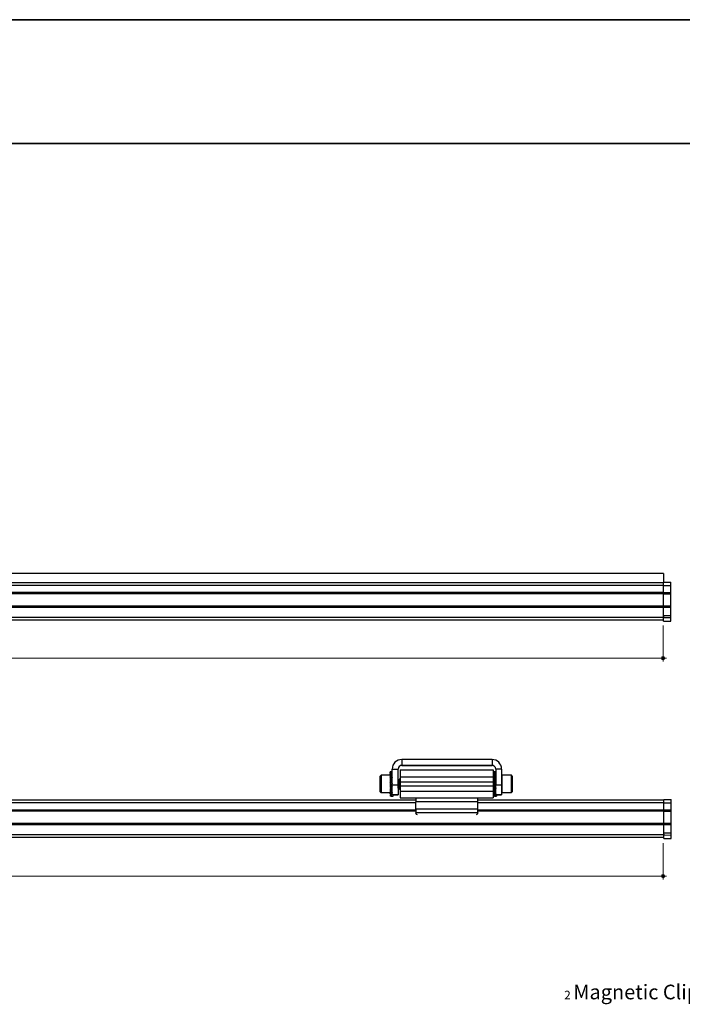
# Model space of a CAD drawing. Units: inches. Extents: x 38.9 to 73.8, y 1.1 to 34.8.
# Drawn here: x 64.8 to 70.2, y 26.5 to 34.4 of the extents above; entities that cross this region are included whole.
import ezdxf

# ---------------------------------------------------------------- set-up
doc = ezdxf.new("R2010")
doc.units = ezdxf.units.IN
doc.header["$MEASUREMENT"] = 0
for name, color, linetype, lineweight in [('description', 7, 'Continuous', 0), ('dimensions', 7, 'Continuous', 0), ('line art', 7, 'Continuous', 0), ('title and graphics', 7, 'Continuous', 0)]:
    doc.layers.add(name, color=color, linetype=linetype, lineweight=lineweight)

# ---------------------------------------------------------------- blocks, each defined once
blk = doc.blocks.new('Block_7')
at = {"layer": 'line art', "color": 7, "lineweight": 25}
for p, q in [((70.0416, 29.9721), (58.0416, 29.9721)), ((70.0416, 29.9721), (70.0416, 29.9041)), ((58.0416, 29.9016), (70.0416, 29.9016)), ((70.0416, 29.8766), (58.0416, 29.8766)), ((70.0416, 29.9041), (70.1016, 29.903)), ((70.0416, 29.8766), (70.0416, 29.9041)), ((70.0416, 29.8766), (70.1016, 29.8766)), ((70.0416, 29.8195), (70.0416, 29.8766)), ((70.1016, 29.8766), (70.1016, 29.903)), ((70.1016, 29.8202), (70.1016, 29.8766)), ((58.0416, 29.8216), (70.0416, 29.8216)), ((58.0416, 29.8112), (70.0416, 29.8112)), ((70.0416, 29.8195), (70.1016, 29.8202)), ((70.0416, 29.8091), (70.0416, 29.8195)), ((70.0416, 29.8091), (70.1016, 29.8098)), ((70.0416, 29.7131), (70.0416, 29.8091)), ((70.1016, 29.8098), (70.1016, 29.8202)), ((70.1016, 29.7124), (70.1016, 29.8098)), ((58.0416, 29.712), (70.0416, 29.712)), ((58.0416, 29.7016), (70.0416, 29.7016)), ((70.0416, 29.7131), (70.1016, 29.7124)), ((70.0416, 29.7027), (70.0416, 29.7131)), ((70.0416, 29.7027), (70.1016, 29.702)), ((70.0416, 29.6346), (70.0416, 29.7027)), ((70.1016, 29.702), (70.1016, 29.7124)), ((70.1016, 29.635), (70.1016, 29.702)), ((58.0416, 29.6216), (70.0416, 29.6216)), ((70.0416, 29.6346), (70.1016, 29.635)), ((70.0416, 29.6256), (70.0416, 29.6346)), ((70.0416, 29.6256), (70.0416, 29.6216)), ((70.0416, 29.6177), (70.0416, 29.6216)), ((70.0416, 29.6177), (70.1016, 29.6187)), ((70.0416, 29.5891), (70.0416, 29.6177)), ((70.1016, 29.6187), (70.1016, 29.635)), ((70.1016, 29.5901), (70.1016, 29.6187)), ((58.0416, 29.6003), (70.0416, 29.6003)), ((70.0416, 29.5891), (70.1016, 29.5901))]:
    blk.add_line(p, q, dxfattribs=at)
blk = doc.blocks.new('Block_11')
at = {"layer": 'line art', "color": 7, "lineweight": 25}
for p, q in [((67.9306, 28.4742), (67.9306, 28.427)), ((68.659, 28.4742), (67.9306, 28.4742)), ((67.9306, 28.4266), (67.9306, 28.427)), ((68.659, 28.427), (67.9306, 28.427)), ((67.9306, 28.4266), (68.659, 28.4266)), ((68.3735, 28.427), (68.216, 28.427)), ((68.216, 28.4269), (68.216, 28.427)), ((68.216, 28.4269), (68.3735, 28.4269)), ((68.3735, 28.4269), (68.3735, 28.427)), ((68.659, 28.4742), (68.659, 28.427)), ((68.659, 28.427), (68.659, 28.4266)), ((67.7648, 28.3471), (67.7578, 28.3401)), ((67.7578, 28.219), (67.7578, 28.3401)), ((67.8403, 28.3471), (67.7648, 28.3471)), ((67.7648, 28.3471), (67.7648, 28.2125)), ((67.8386, 28.3669), (67.8368, 28.374)), ((67.8412, 28.3537), (67.8368, 28.3663)), ((67.8397, 28.3578), (67.8368, 28.3557)), ((67.8391, 28.3471), (67.8368, 28.3557)), ((67.8387, 28.3325), (67.8368, 28.3347)), ((67.8438, 28.3436), (67.8403, 28.3471)), ((67.8403, 28.3376), (67.8403, 28.3471)), ((67.8438, 28.3396), (67.8438, 28.3392)), ((67.8538, 28.3746), (67.8455, 28.3746)), ((67.846, 28.3371), (67.8537, 28.3559)), ((67.8504, 28.3653), (67.8537, 28.374)), ((67.8538, 28.374), (67.8537, 28.374)), ((67.8538, 28.3559), (67.8537, 28.3559)), ((67.8538, 28.3975), (67.9011, 28.3975)), ((67.8538, 28.2695), (67.8538, 28.3975)), ((67.9011, 28.2695), (67.9011, 28.3975)), ((67.9185, 28.3896), (68.6685, 28.3896)), ((67.9185, 28.3896), (67.9185, 28.3348)), ((67.9185, 28.3348), (68.6685, 28.3348)), ((67.9185, 28.3348), (67.9185, 28.2933)), ((68.6685, 28.3896), (68.6685, 28.3348)), ((68.6685, 28.3348), (68.6685, 28.2933)), ((68.6714, 28.3743), (68.6737, 28.3658)), ((68.6714, 28.365), (68.6757, 28.3531)), ((68.6736, 28.3589), (68.6714, 28.3575)), ((68.6714, 28.3575), (68.677, 28.3359)), ((68.6885, 28.3746), (68.6776, 28.3746)), ((68.6785, 28.3386), (68.6785, 28.3368)), ((68.6804, 28.335), (68.6884, 28.3541)), ((68.6848, 28.3641), (68.6884, 28.3737)), ((68.6885, 28.3737), (68.6884, 28.3737)), ((68.6885, 28.3541), (68.6884, 28.3541)), ((68.7357, 28.3975), (68.6885, 28.3975)), ((68.6885, 28.3975), (68.6885, 28.2695)), ((68.7357, 28.3975), (68.7357, 28.2695)), ((68.7392, 28.3471), (68.7357, 28.3436)), ((68.8147, 28.3471), (68.7392, 28.3471)), ((68.7392, 28.3471), (68.7392, 28.2071)), ((68.8217, 28.3401), (68.8147, 28.3471)), ((68.8147, 28.2071), (68.8147, 28.3471)), ((68.8217, 28.3401), (68.8217, 28.2141)), ((67.8438, 28.2942), (67.8368, 28.2876)), ((67.8438, 28.2571), (67.8368, 28.2377)), ((67.8403, 28.2909), (67.8403, 28.3307)), ((67.8403, 28.2475), (67.8403, 28.2834)), ((67.8438, 28.3013), (67.8537, 28.3166)), ((67.8438, 28.3153), (67.8438, 28.3013)), ((67.8438, 28.3013), (67.8538, 28.3013)), ((67.8438, 28.3013), (67.8438, 28.3005)), ((67.8438, 28.3005), (67.8538, 28.3005)), ((67.8438, 28.3005), (67.8438, 28.2942)), ((67.8538, 28.2942), (67.8438, 28.2942)), ((67.8438, 28.279), (67.8438, 28.2642)), ((67.8438, 28.2642), (67.8537, 28.2668)), ((67.8438, 28.2642), (67.8538, 28.2642)), ((67.8438, 28.2642), (67.8538, 28.2642)), ((67.8438, 28.2642), (67.8438, 28.2642)), ((67.8438, 28.2642), (67.8438, 28.2578)), ((67.8538, 28.2578), (67.8438, 28.2578)), ((67.8438, 28.2571), (67.8438, 28.2578)), ((67.8538, 28.2571), (67.8438, 28.2571)), ((67.8538, 28.2942), (67.844, 28.2933)), ((67.8538, 28.2571), (67.844, 28.2431)), ((67.8513, 28.3319), (67.8538, 28.3319)), ((67.8538, 28.3167), (67.8537, 28.3166)), ((67.8538, 28.2695), (67.9011, 28.2695)), ((67.8538, 28.1907), (67.8538, 28.2695)), ((67.9011, 28.2695), (67.9011, 28.1907)), ((67.9095, 28.3085), (67.9074, 28.3085)), ((67.9185, 28.3201), (67.9163, 28.3201)), ((67.9185, 28.2933), (68.6685, 28.2933)), ((67.9185, 28.2933), (67.9185, 28.2608)), ((67.9185, 28.2608), (68.6685, 28.2608)), ((67.9185, 28.2608), (67.9185, 28.2193)), ((68.6693, 28.3201), (68.6685, 28.3201)), ((68.6685, 28.2933), (68.6685, 28.2608)), ((68.6685, 28.2608), (68.6685, 28.2193)), ((68.6714, 28.3191), (68.6736, 28.3129)), ((68.6714, 28.2846), (68.6785, 28.2921)), ((68.6714, 28.235), (68.6785, 28.255)), ((68.6758, 28.3277), (68.6785, 28.3134)), ((68.678, 28.3085), (68.676, 28.3085)), ((68.6785, 28.3092), (68.6778, 28.3081)), ((68.6785, 28.2992), (68.6884, 28.3139)), ((68.6785, 28.3134), (68.6785, 28.2992)), ((68.6785, 28.2992), (68.6885, 28.2992)), ((68.6785, 28.2992), (68.6785, 28.2984)), ((68.6785, 28.2984), (68.6885, 28.2984)), ((68.6785, 28.2921), (68.6785, 28.2984)), ((68.6885, 28.2921), (68.6785, 28.2921)), ((68.6785, 28.2761), (68.6785, 28.2621)), ((68.6785, 28.2621), (68.6884, 28.2638)), ((68.6785, 28.2621), (68.6885, 28.2621)), ((68.6785, 28.2621), (68.6885, 28.2621)), ((68.6785, 28.2558), (68.6785, 28.2621)), ((68.6885, 28.2558), (68.6785, 28.2558)), ((68.6785, 28.255), (68.6785, 28.2558)), ((68.6885, 28.255), (68.6785, 28.255)), ((68.6885, 28.2921), (68.6786, 28.2904)), ((68.6885, 28.255), (68.6786, 28.2403)), ((68.6849, 28.3304), (68.6885, 28.3304)), ((68.6863, 28.329), (68.6885, 28.329)), ((68.6885, 28.314), (68.6884, 28.3139)), ((68.6885, 28.2695), (68.7357, 28.2695)), ((68.6885, 28.1907), (68.6885, 28.2695)), ((68.7357, 28.2695), (68.7357, 28.1907)), ((67.7578, 28.2141), (67.7578, 28.219)), ((67.7578, 28.2141), (67.7648, 28.2071)), ((67.7648, 28.2125), (67.7648, 28.2071)), ((67.7648, 28.2071), (67.8391, 28.2071)), ((67.8438, 28.2252), (67.8368, 28.1984)), ((67.8397, 28.1963), (67.8368, 28.1879)), ((67.8408, 28.1956), (67.8368, 28.1801)), ((67.8368, 28.1879), (67.8386, 28.1873)), ((67.8403, 28.2125), (67.8403, 28.2329)), ((67.8403, 28.2119), (67.8403, 28.2125)), ((67.8438, 28.2314), (67.8438, 28.2266)), ((67.8471, 28.2266), (67.8438, 28.2266)), ((67.8438, 28.2252), (67.8438, 28.2266)), ((67.8485, 28.2252), (67.8438, 28.2252)), ((67.8522, 28.2213), (67.844, 28.202)), ((67.8478, 28.1913), (67.844, 28.1809)), ((67.8455, 28.1796), (67.8572, 28.1796)), ((67.9011, 28.1907), (67.8538, 28.1907)), ((67.8538, 28.1905), (67.8538, 28.1907)), ((67.8609, 28.1797), (67.8583, 28.1895)), ((67.8609, 28.1905), (67.8609, 28.1905)), ((67.8609, 28.1904), (67.9011, 28.1904)), ((67.9011, 28.1904), (67.9011, 28.1907)), ((67.9074, 28.2341), (67.9097, 28.2341)), ((67.9166, 28.2457), (67.9185, 28.2457)), ((67.9184, 28.2457), (67.9185, 28.2455)), ((67.9185, 28.2193), (68.6685, 28.2193)), ((67.9185, 28.2193), (67.9185, 28.1646)), ((68.6685, 28.2457), (68.6693, 28.2457)), ((68.6685, 28.2193), (68.6685, 28.1646)), ((68.6714, 28.2219), (68.6778, 28.2282)), ((68.6758, 28.2264), (68.6714, 28.2219)), ((68.6714, 28.1967), (68.6785, 28.2237)), ((68.6714, 28.1891), (68.6736, 28.1952)), ((68.6714, 28.1799), (68.6752, 28.1942)), ((68.6714, 28.1891), (68.6737, 28.1883)), ((68.6764, 28.2295), (68.6758, 28.2264)), ((68.6776, 28.1796), (68.6894, 28.1796)), ((68.6807, 28.2251), (68.6785, 28.2251)), ((68.6785, 28.2237), (68.6785, 28.2251)), ((68.6821, 28.2237), (68.6785, 28.2237)), ((68.6866, 28.2192), (68.6786, 28.2001)), ((68.6822, 28.1901), (68.6786, 28.1805)), ((68.6885, 28.2431), (68.6894, 28.2415)), ((68.7357, 28.1907), (68.6885, 28.1907)), ((68.6885, 28.1907), (68.6885, 28.1905)), ((68.6931, 28.1905), (68.6955, 28.1891)), ((68.6933, 28.1884), (68.6955, 28.1799)), ((68.6951, 28.1905), (68.6955, 28.1891)), ((68.6951, 28.1904), (68.7357, 28.1904)), ((68.7357, 28.2106), (68.7392, 28.2071)), ((68.7357, 28.1907), (68.7357, 28.1904)), ((68.7392, 28.2071), (68.8147, 28.2071)), ((68.8147, 28.2071), (68.8217, 28.2141)), ((60.0435, 28.1496), (68.0435, 28.1496)), ((68.0435, 28.1246), (60.0435, 28.1246)), ((67.9185, 28.1646), (68.6685, 28.1646)), ((68.0435, 28.1646), (68.0435, 28.1321)), ((68.5435, 28.1321), (68.0435, 28.1321)), ((68.0435, 28.0735), (68.0435, 28.1321)), ((68.5435, 28.1321), (68.5435, 28.1646)), ((68.5435, 28.1496), (70.0435, 28.1496)), ((68.5435, 28.0735), (68.5435, 28.1321)), ((70.0435, 28.1246), (68.5435, 28.1246)), ((70.0435, 28.1521), (70.1035, 28.151)), ((70.0435, 28.1246), (70.0435, 28.1521)), ((70.0435, 28.1246), (70.1035, 28.1246)), ((70.0435, 28.0674), (70.0435, 28.1246)), ((70.1035, 28.1246), (70.1035, 28.151)), ((70.1035, 28.0681), (70.1035, 28.1246)), ((60.0435, 28.0696), (68.0435, 28.0696)), ((60.0435, 28.0592), (68.0435, 28.0592)), ((68.0435, 28.0735), (68.0435, 28.0436)), ((68.5435, 28.0735), (68.0435, 28.0735)), ((68.5435, 28.0436), (68.0435, 28.0436)), ((68.0435, 28.0403), (68.0435, 28.0436)), ((68.5435, 28.0436), (68.5435, 28.0735)), ((68.5435, 28.0696), (70.0435, 28.0696)), ((68.5435, 28.0592), (70.0435, 28.0592)), ((68.5435, 28.0436), (68.5435, 28.0403)), ((70.0435, 28.0674), (70.1035, 28.0681)), ((70.0435, 28.0571), (70.0435, 28.0674)), ((70.0435, 28.0571), (70.1035, 28.0578)), ((70.0435, 27.9611), (70.0435, 28.0571)), ((70.1035, 28.0578), (70.1035, 28.0681)), ((70.1035, 27.9604), (70.1035, 28.0578)), ((58.0435, 27.9599), (70.0435, 27.9599)), ((58.0435, 27.9496), (70.0435, 27.9496)), ((70.0435, 27.9611), (70.1035, 27.9604)), ((70.0435, 27.9507), (70.0435, 27.9611)), ((70.0435, 27.9507), (70.1035, 27.95)), ((70.0435, 27.8826), (70.0435, 27.9507)), ((70.1035, 27.95), (70.1035, 27.9604)), ((70.1035, 27.883), (70.1035, 27.95)), ((58.0435, 27.8696), (70.0435, 27.8696)), ((70.0435, 27.8826), (70.1035, 27.883)), ((70.0435, 27.8735), (70.0435, 27.8826)), ((70.0435, 27.8735), (70.0435, 27.8696)), ((70.0435, 27.8656), (70.0435, 27.8696)), ((70.0435, 27.8656), (70.1035, 27.8667)), ((70.0435, 27.8371), (70.0435, 27.8656)), ((70.1035, 27.8667), (70.1035, 27.883)), ((70.1035, 27.8381), (70.1035, 27.8667)), ((58.0435, 27.8483), (70.0435, 27.8483)), ((70.0435, 27.8371), (70.1035, 27.8381))]:
    blk.add_line(p, q, dxfattribs=at)
for points in [[(68.216, 28.427), (68.1891, 28.427), (68.1654, 28.427), (68.1479, 28.427), (68.1385, 28.4269), (68.1385, 28.4269), (68.1479, 28.4269), (68.1654, 28.4269), (68.1891, 28.4269), (68.216, 28.4269)], [(68.3735, 28.4269), (68.4005, 28.4269), (68.4241, 28.4269), (68.4417, 28.4269), (68.4511, 28.4269), (68.4511, 28.4269), (68.4417, 28.427), (68.4241, 28.427), (68.4005, 28.427), (68.3735, 28.427)], [(68.5325, 28.0312), (68.5347, 28.032), (68.5384, 28.0338), (68.5412, 28.0358), (68.5429, 28.038), (68.5435, 28.0403)]]:
    blk.add_lwpolyline(points, dxfattribs=at)
for points in [[(67.9306, 28.4742), (67.8882, 28.4742), (67.8538, 28.4399), (67.8538, 28.3975)], [(67.9306, 28.427), (67.9143, 28.427), (67.9011, 28.4138), (67.9011, 28.3975)], [(67.9306, 28.4266), (67.9143, 28.4266), (67.9011, 28.4134), (67.9011, 28.3971)], [(68.7357, 28.3975), (68.7357, 28.4399), (68.7014, 28.4742), (68.659, 28.4742)], [(68.6885, 28.3975), (68.6885, 28.4138), (68.6753, 28.427), (68.659, 28.427)], [(68.6885, 28.3971), (68.6885, 28.4134), (68.6753, 28.4266), (68.659, 28.4266)], [(68.0435, 28.0403), (68.0451, 28.0354), (68.0494, 28.0319), (68.0545, 28.0312)]]:
    blk.add_open_spline(points, degree=3, dxfattribs=at)
for points, knots in [([(67.8537, 28.374), (67.8525, 28.3742), (67.8512, 28.3743), (67.85, 28.3744), (67.8487, 28.3745), (67.8474, 28.3746), (67.8461, 28.3746), (67.8445, 28.3746), (67.8429, 28.3745), (67.8414, 28.3744), (67.8398, 28.3743), (67.8383, 28.3742), (67.8368, 28.374)], [0, 0, 0, 0, 1, 1, 1, 2, 2, 2, 3, 3, 3, 4, 4, 4, 4]), ([(67.8368, 28.3663), (67.8379, 28.3666), (67.839, 28.367), (67.84, 28.3673), (67.8407, 28.3675), (67.8413, 28.3677), (67.842, 28.3679), (67.8426, 28.3681), (67.8433, 28.3683), (67.844, 28.3685)], [0, 0, 0, 0, 1, 1, 1, 2, 2, 2, 3, 3, 3, 3]), ([(67.8537, 28.3559), (67.8525, 28.3568), (67.8512, 28.3578), (67.85, 28.3587), (67.8487, 28.3595), (67.8474, 28.3604), (67.8461, 28.3612), (67.8445, 28.3621), (67.8429, 28.363), (67.8414, 28.3638), (67.8398, 28.3647), (67.8383, 28.3655), (67.8368, 28.3663)], [0, 0, 0, 0, 1, 1, 1, 2, 2, 2, 3, 3, 3, 4, 4, 4, 4]), ([(67.8368, 28.3347), (67.8379, 28.3354), (67.839, 28.3361), (67.84, 28.3368), (67.8407, 28.3372), (67.8413, 28.3376), (67.842, 28.338), (67.8426, 28.3384), (67.8433, 28.3388), (67.844, 28.3392)], [0, 0, 0, 0, 1, 1, 1, 2, 2, 2, 3, 3, 3, 3]), ([(67.8537, 28.3166), (67.8525, 28.3181), (67.8512, 28.3196), (67.85, 28.321), (67.8487, 28.3225), (67.8474, 28.3239), (67.8461, 28.3252), (67.8445, 28.3268), (67.8429, 28.3284), (67.8414, 28.33), (67.8398, 28.3316), (67.8383, 28.3331), (67.8368, 28.3347)], [0, 0, 0, 0, 1, 1, 1, 2, 2, 2, 3, 3, 3, 4, 4, 4, 4]), ([(67.8387, 28.3325), (67.8403, 28.33), (67.8418, 28.3274), (67.8427, 28.3245), (67.8435, 28.3217), (67.8437, 28.3185), (67.8438, 28.3153)], [0, 0, 0, 0, 1, 1, 1, 2, 2, 2, 2]), ([(67.8412, 28.3537), (67.842, 28.3515), (67.8428, 28.3492), (67.8432, 28.3469), (67.8437, 28.3445), (67.8438, 28.342), (67.8438, 28.3396)], [0, 0, 0, 0, 1, 1, 1, 2, 2, 2, 2]), ([(67.844, 28.3685), (67.8452, 28.3679), (67.8464, 28.3673), (67.8477, 28.3666), (67.849, 28.366), (67.8503, 28.3654), (67.8516, 28.3647), (67.8523, 28.3643), (67.8531, 28.3638), (67.8538, 28.3634)], [0, 0, 0, 0, 1, 1, 1, 2, 2, 2, 3, 3, 3, 3]), ([(67.844, 28.3392), (67.8452, 28.338), (67.8464, 28.3367), (67.8477, 28.3354), (67.849, 28.3341), (67.8503, 28.3328), (67.8516, 28.3315), (67.8523, 28.3309), (67.8529, 28.3302), (67.8536, 28.3295)], [0, 0, 0, 0, 1, 1, 1, 2, 2, 2, 3, 3, 3, 3]), ([(68.6884, 28.3737), (68.6871, 28.3739), (68.6859, 28.3741), (68.6846, 28.3742), (68.6833, 28.3743), (68.682, 28.3744), (68.6807, 28.3745), (68.6792, 28.3746), (68.6776, 28.3746), (68.676, 28.3745), (68.6745, 28.3745), (68.673, 28.3744), (68.6714, 28.3743)], [0, 0, 0, 0, 1, 1, 1, 2, 2, 2, 3, 3, 3, 4, 4, 4, 4]), ([(68.6714, 28.365), (68.6725, 28.3654), (68.6736, 28.3658), (68.6747, 28.3662), (68.6753, 28.3664), (68.676, 28.3666), (68.6766, 28.3668), (68.6773, 28.367), (68.6779, 28.3672), (68.6786, 28.3674)], [0, 0, 0, 0, 1, 1, 1, 2, 2, 2, 3, 3, 3, 3]), ([(68.6884, 28.3541), (68.6871, 28.3551), (68.6859, 28.3561), (68.6846, 28.357), (68.6833, 28.3579), (68.682, 28.3588), (68.6807, 28.3596), (68.6792, 28.3606), (68.6776, 28.3615), (68.676, 28.3624), (68.6745, 28.3633), (68.673, 28.3642), (68.6714, 28.365)], [0, 0, 0, 0, 1, 1, 1, 2, 2, 2, 3, 3, 3, 4, 4, 4, 4]), ([(68.6714, 28.3322), (68.6725, 28.333), (68.6736, 28.3337), (68.6747, 28.3344), (68.6753, 28.3348), (68.676, 28.3353), (68.6766, 28.3357), (68.6773, 28.3361), (68.6779, 28.3365), (68.6786, 28.3369)], [0, 0, 0, 0, 1, 1, 1, 2, 2, 2, 3, 3, 3, 3]), ([(68.6884, 28.3139), (68.6871, 28.3154), (68.6859, 28.3169), (68.6846, 28.3184), (68.6833, 28.3198), (68.682, 28.3212), (68.6807, 28.3226), (68.6792, 28.3243), (68.6776, 28.3259), (68.676, 28.3275), (68.6745, 28.3291), (68.673, 28.3306), (68.6714, 28.3322)], [0, 0, 0, 0, 1, 1, 1, 2, 2, 2, 3, 3, 3, 4, 4, 4, 4]), ([(68.6757, 28.3531), (68.6766, 28.3507), (68.6774, 28.3484), (68.6779, 28.3461), (68.6783, 28.3436), (68.6784, 28.3411), (68.6785, 28.3386)], [0, 0, 0, 0, 1, 1, 1, 2, 2, 2, 2]), ([(68.6786, 28.3674), (68.6798, 28.3667), (68.6811, 28.3661), (68.6824, 28.3654), (68.6836, 28.3648), (68.6849, 28.3641), (68.6862, 28.3633), (68.687, 28.3629), (68.6877, 28.3624), (68.6885, 28.362)], [0, 0, 0, 0, 1, 1, 1, 2, 2, 2, 3, 3, 3, 3]), ([(68.6786, 28.3369), (68.6798, 28.3356), (68.6811, 28.3343), (68.6824, 28.333), (68.6836, 28.3317), (68.6849, 28.3304), (68.6862, 28.329), (68.687, 28.3283), (68.6877, 28.3275), (68.6885, 28.3267)], [0, 0, 0, 0, 1, 1, 1, 2, 2, 2, 3, 3, 3, 3]), ([(67.8368, 28.2876), (67.8379, 28.2885), (67.839, 28.2894), (67.84, 28.2903), (67.8407, 28.2908), (67.8413, 28.2913), (67.842, 28.2918), (67.8426, 28.2923), (67.8433, 28.2928), (67.844, 28.2933)], [0, 0, 0, 0, 1, 1, 1, 2, 2, 2, 3, 3, 3, 3]), ([(67.8537, 28.2668), (67.8525, 28.2684), (67.8512, 28.27), (67.85, 28.2716), (67.8487, 28.2732), (67.8474, 28.2748), (67.8461, 28.2764), (67.8445, 28.2782), (67.8429, 28.2801), (67.8414, 28.282), (67.8398, 28.2838), (67.8383, 28.2857), (67.8368, 28.2876)], [0, 0, 0, 0, 1, 1, 1, 2, 2, 2, 3, 3, 3, 4, 4, 4, 4]), ([(67.844, 28.2933), (67.8452, 28.2917), (67.8464, 28.2901), (67.8477, 28.2885), (67.849, 28.2869), (67.8503, 28.2854), (67.8516, 28.2838), (67.8523, 28.2829), (67.8531, 28.282), (67.8538, 28.2811)], [0, 0, 0, 0, 1, 1, 1, 2, 2, 2, 3, 3, 3, 3]), ([(67.9007, 28.2457), (67.9007, 28.2457), (67.9007, 28.2457), (67.9007, 28.2457), (67.9011, 28.2449), (67.9015, 28.2463), (67.9019, 28.2481), (67.9023, 28.2499), (67.9027, 28.2521), (67.903, 28.255), (67.9034, 28.2579), (67.9037, 28.2613), (67.9041, 28.265), (67.9042, 28.2666), (67.9044, 28.2683), (67.9045, 28.2699), (67.9049, 28.2732), (67.9052, 28.2765), (67.9055, 28.2799), (67.9058, 28.2831), (67.9061, 28.2863), (67.9063, 28.2892), (67.9067, 28.2929), (67.907, 28.2963), (67.9074, 28.2993), (67.9078, 28.3023), (67.9082, 28.3049), (67.9086, 28.3062), (67.9088, 28.3068), (67.909, 28.3071), (67.9092, 28.3074)], [0, 0, 0, 0, 1, 1, 1, 2, 2, 2, 3, 3, 3, 4, 4, 4, 5, 5, 5, 6, 6, 6, 7, 7, 7, 8, 8, 8, 9, 9, 9, 10, 10, 10, 10]), ([(67.9011, 28.2578), (67.9013, 28.2601), (67.9016, 28.2625), (67.9018, 28.265), (67.9022, 28.2688), (67.9026, 28.2731), (67.903, 28.2773), (67.9034, 28.2814), (67.9038, 28.2855), (67.9041, 28.2892), (67.9043, 28.2908), (67.9044, 28.2923), (67.9045, 28.2937), (67.9048, 28.2965), (67.9051, 28.299), (67.9055, 28.3011), (67.9058, 28.3033), (67.9061, 28.305), (67.9064, 28.3062), (67.9067, 28.3076), (67.9071, 28.308), (67.9074, 28.3085)], [0, 0, 0, 0, 1, 1, 1, 2, 2, 2, 3, 3, 3, 4, 4, 4, 5, 5, 5, 6, 6, 6, 7, 7, 7, 7]), ([(67.9075, 28.3085), (67.9066, 28.31), (67.9057, 28.3116), (67.9048, 28.3131), (67.9037, 28.315), (67.9025, 28.3169), (67.9014, 28.3188)], [0, 0, 0, 0, 1, 1, 1, 2, 2, 2, 2]), ([(67.9071, 28.235), (67.9072, 28.2346), (67.9073, 28.2342), (67.9074, 28.2341), (67.9078, 28.2334), (67.9082, 28.235), (67.9086, 28.2374), (67.909, 28.2398), (67.9094, 28.2429), (67.9097, 28.2469), (67.9101, 28.2508), (67.9104, 28.2555), (67.9108, 28.2606), (67.9108, 28.2608), (67.9108, 28.261), (67.9108, 28.2612), (67.9112, 28.2664), (67.9116, 28.272), (67.912, 28.2777), (67.9123, 28.2832), (67.9127, 28.2887), (67.913, 28.2937), (67.9134, 28.2988), (67.9137, 28.3035), (67.9141, 28.3075), (67.9145, 28.3116), (67.9149, 28.315), (67.9153, 28.3169), (67.9157, 28.3188), (67.916, 28.3194), (67.9163, 28.3201)], [0, 0, 0, 0, 1, 1, 1, 2, 2, 2, 3, 3, 3, 4, 4, 4, 5, 5, 5, 6, 6, 6, 7, 7, 7, 8, 8, 8, 9, 9, 9, 10, 10, 10, 10]), ([(67.916, 28.3196), (67.9148, 28.3177), (67.9137, 28.3157), (67.9126, 28.3138), (67.9114, 28.3118), (67.9103, 28.3099), (67.9092, 28.3079)], [0, 0, 0, 0, 1, 1, 1, 2, 2, 2, 2]), ([(67.9097, 28.2341), (67.9097, 28.2341), (67.9097, 28.2341), (67.9097, 28.2341), (67.91, 28.233), (67.9104, 28.2349), (67.9108, 28.2374), (67.9112, 28.2399), (67.9116, 28.2429), (67.912, 28.2469), (67.9123, 28.2508), (67.9126, 28.2555), (67.913, 28.2606), (67.9134, 28.2659), (67.9138, 28.2716), (67.9142, 28.2774), (67.9146, 28.283), (67.9149, 28.2886), (67.9153, 28.2937), (67.9156, 28.2988), (67.916, 28.3035), (67.9164, 28.3075), (67.9167, 28.3116), (67.9172, 28.315), (67.9175, 28.3169), (67.9179, 28.3188), (67.9182, 28.3194), (67.9186, 28.3201)], [0, 0, 0, 0, 1, 1, 1, 2, 2, 2, 3, 3, 3, 4, 4, 4, 5, 5, 5, 6, 6, 6, 7, 7, 7, 8, 8, 8, 9, 9, 9, 9]), ([(67.9167, 28.2465), (67.917, 28.2468), (67.9172, 28.2471), (67.9175, 28.2481), (67.9178, 28.2494), (67.9182, 28.2517), (67.9185, 28.2541)], [0, 0, 0, 0, 1, 1, 1, 2, 2, 2, 2]), ([(68.6693, 28.3193), (68.6691, 28.3195), (68.669, 28.3198), (68.6688, 28.3193), (68.6688, 28.3193), (68.6688, 28.3193), (68.6688, 28.3192), (68.6687, 28.3189), (68.6686, 28.3183), (68.6685, 28.3177)], [0, 0, 0, 0, 1, 1, 1, 2, 2, 2, 3, 3, 3, 3]), ([(68.676, 28.3079), (68.6758, 28.308), (68.6757, 28.3082), (68.6755, 28.3079), (68.6753, 28.3077), (68.6752, 28.3072), (68.675, 28.3066), (68.6747, 28.3054), (68.6744, 28.3038), (68.6741, 28.3017), (68.6738, 28.2997), (68.6735, 28.2973), (68.6732, 28.2947), (68.6729, 28.2913), (68.6725, 28.2875), (68.6721, 28.2835), (68.6717, 28.2794), (68.6713, 28.2751), (68.671, 28.271), (68.6706, 28.2671), (68.6703, 28.2634), (68.6699, 28.2599), (68.6695, 28.2563), (68.6691, 28.2529), (68.6688, 28.2511), (68.6687, 28.2506), (68.6686, 28.2503), (68.6685, 28.2499)], [0, 0, 0, 0, 1, 1, 1, 2, 2, 2, 3, 3, 3, 4, 4, 4, 5, 5, 5, 6, 6, 6, 7, 7, 7, 8, 8, 8, 9, 9, 9, 9]), ([(68.6742, 28.2813), (68.6741, 28.2811), (68.6741, 28.281), (68.6741, 28.2808), (68.6738, 28.2777), (68.6735, 28.2743), (68.6732, 28.271), (68.6728, 28.267), (68.6725, 28.2632), (68.6721, 28.2599), (68.6718, 28.2564), (68.6714, 28.2535), (68.671, 28.2511), (68.6706, 28.2486), (68.6702, 28.2468), (68.6698, 28.2463), (68.6697, 28.246), (68.6695, 28.2461), (68.6693, 28.2462)], [0, 0, 0, 0, 1, 1, 1, 2, 2, 2, 3, 3, 3, 4, 4, 4, 5, 5, 5, 6, 6, 6, 6]), ([(68.6764, 28.3081), (68.6753, 28.31), (68.6741, 28.312), (68.673, 28.314), (68.6719, 28.3159), (68.6707, 28.3179), (68.6696, 28.3198)], [0, 0, 0, 0, 1, 1, 1, 2, 2, 2, 2]), ([(68.6764, 28.3245), (68.6763, 28.3244), (68.6762, 28.3243), (68.676, 28.3241), (68.6745, 28.3225), (68.673, 28.3208), (68.6714, 28.3191)], [0, 0, 0, 0, 1, 1, 1, 2, 2, 2, 2]), ([(68.6714, 28.2846), (68.6725, 28.2855), (68.6736, 28.2864), (68.6747, 28.2873), (68.6753, 28.2878), (68.676, 28.2883), (68.6766, 28.2889), (68.6773, 28.2894), (68.6779, 28.2899), (68.6786, 28.2904)], [0, 0, 0, 0, 1, 1, 1, 2, 2, 2, 3, 3, 3, 3]), ([(68.6884, 28.2638), (68.6871, 28.2654), (68.6859, 28.2671), (68.6846, 28.2687), (68.6833, 28.2703), (68.682, 28.2718), (68.6807, 28.2734), (68.6792, 28.2753), (68.6776, 28.2771), (68.676, 28.279), (68.6745, 28.2809), (68.673, 28.2827), (68.6714, 28.2846)], [0, 0, 0, 0, 1, 1, 1, 2, 2, 2, 3, 3, 3, 4, 4, 4, 4]), ([(68.6778, 28.3079), (68.6778, 28.3079), (68.6778, 28.3079), (68.6777, 28.3079), (68.6774, 28.3078), (68.6769, 28.3057), (68.6766, 28.3032), (68.6762, 28.3008), (68.6758, 28.298), (68.6755, 28.2947), (68.6753, 28.2933), (68.6752, 28.2918), (68.675, 28.2902), (68.675, 28.2896), (68.6749, 28.2889), (68.6748, 28.2882)], [0, 0, 0, 0, 1, 1, 1, 2, 2, 2, 3, 3, 3, 4, 4, 4, 5, 5, 5, 5]), ([(68.6786, 28.2904), (68.6798, 28.2888), (68.6811, 28.2872), (68.6824, 28.2856), (68.6836, 28.284), (68.6849, 28.2824), (68.6862, 28.2808), (68.687, 28.2799), (68.6877, 28.279), (68.6885, 28.2781)], [0, 0, 0, 0, 1, 1, 1, 2, 2, 2, 3, 3, 3, 3]), ([(67.8368, 28.2377), (67.8379, 28.2385), (67.839, 28.2394), (67.84, 28.2402), (67.8407, 28.2407), (67.8413, 28.2412), (67.842, 28.2416), (67.8426, 28.2421), (67.8433, 28.2426), (67.844, 28.2431)], [0, 0, 0, 0, 1, 1, 1, 2, 2, 2, 3, 3, 3, 3]), ([(67.8537, 28.2197), (67.8525, 28.221), (67.8512, 28.2223), (67.85, 28.2237), (67.8487, 28.225), (67.8474, 28.2264), (67.8461, 28.2277), (67.8445, 28.2293), (67.8429, 28.2309), (67.8414, 28.2326), (67.8398, 28.2343), (67.8383, 28.236), (67.8368, 28.2377)], [0, 0, 0, 0, 1, 1, 1, 2, 2, 2, 3, 3, 3, 4, 4, 4, 4]), ([(67.8368, 28.1984), (67.8379, 28.1989), (67.839, 28.1995), (67.84, 28.2), (67.8407, 28.2003), (67.8413, 28.2006), (67.842, 28.201), (67.8426, 28.2013), (67.8433, 28.2016), (67.844, 28.202)], [0, 0, 0, 0, 1, 1, 1, 2, 2, 2, 3, 3, 3, 3]), ([(67.8537, 28.188), (67.8525, 28.1886), (67.8512, 28.1893), (67.85, 28.19), (67.8487, 28.1908), (67.8474, 28.1915), (67.8461, 28.1923), (67.8445, 28.1932), (67.8429, 28.1942), (67.8414, 28.1952), (67.8398, 28.1962), (67.8383, 28.1973), (67.8368, 28.1984)], [0, 0, 0, 0, 1, 1, 1, 2, 2, 2, 3, 3, 3, 4, 4, 4, 4]), ([(67.8368, 28.1801), (67.8379, 28.1802), (67.839, 28.1803), (67.84, 28.1805), (67.8407, 28.1805), (67.8413, 28.1806), (67.842, 28.1807), (67.8426, 28.1808), (67.8433, 28.1809), (67.844, 28.1809)], [0, 0, 0, 0, 1, 1, 1, 2, 2, 2, 3, 3, 3, 3]), ([(67.8455, 28.1796), (67.8441, 28.1796), (67.8427, 28.1796), (67.8414, 28.1797), (67.8398, 28.1798), (67.8383, 28.18), (67.8368, 28.1801)], [0, 0, 0, 0, 1, 1, 1, 2, 2, 2, 2]), ([(67.844, 28.2431), (67.8452, 28.2416), (67.8464, 28.24), (67.8477, 28.2386), (67.849, 28.2371), (67.8503, 28.2357), (67.8516, 28.2343), (67.8523, 28.2335), (67.8531, 28.2327), (67.8538, 28.2319)], [0, 0, 0, 0, 1, 1, 1, 2, 2, 2, 3, 3, 3, 3]), ([(67.844, 28.202), (67.8452, 28.2009), (67.8464, 28.1999), (67.8477, 28.1989), (67.849, 28.198), (67.8503, 28.1971), (67.8516, 28.1962), (67.8523, 28.1957), (67.8531, 28.1952), (67.8538, 28.1948)], [0, 0, 0, 0, 1, 1, 1, 2, 2, 2, 3, 3, 3, 3]), ([(67.844, 28.1809), (67.8452, 28.1807), (67.8464, 28.1804), (67.8477, 28.1802), (67.849, 28.18), (67.8503, 28.1799), (67.8516, 28.1798), (67.8532, 28.1797), (67.8547, 28.1796), (67.8563, 28.1796), (67.8578, 28.1796), (67.8594, 28.1796), (67.8609, 28.1797)], [0, 0, 0, 0, 1, 1, 1, 2, 2, 2, 3, 3, 3, 4, 4, 4, 4]), ([(67.8609, 28.1905), (67.8598, 28.1901), (67.8587, 28.1896), (67.8576, 28.1893), (67.857, 28.189), (67.8563, 28.1888), (67.8557, 28.1886), (67.855, 28.1884), (67.8544, 28.1882), (67.8537, 28.188)], [0, 0, 0, 0, 1, 1, 1, 2, 2, 2, 3, 3, 3, 3]), ([(67.8567, 28.2018), (67.8558, 28.2042), (67.8549, 28.2066), (67.8545, 28.209), (67.854, 28.2115), (67.8539, 28.214), (67.8538, 28.2166)], [0, 0, 0, 0, 1, 1, 1, 2, 2, 2, 2]), ([(67.9005, 28.2457), (67.9016, 28.2438), (67.9027, 28.242), (67.9037, 28.2402), (67.9049, 28.2382), (67.906, 28.2363), (67.9071, 28.2343)], [0, 0, 0, 0, 1, 1, 1, 2, 2, 2, 2]), ([(67.9099, 28.2343), (67.9111, 28.2362), (67.9122, 28.2382), (67.9133, 28.2401), (67.9145, 28.2421), (67.9156, 28.244), (67.9167, 28.246)], [0, 0, 0, 0, 1, 1, 1, 2, 2, 2, 2]), ([(68.6689, 28.246), (68.67, 28.2441), (68.6712, 28.2421), (68.6723, 28.2402), (68.6725, 28.2398), (68.6727, 28.2395), (68.6729, 28.2392)], [0, 0, 0, 0, 1, 1, 1, 2, 2, 2, 2]), ([(68.6714, 28.235), (68.6725, 28.2358), (68.6736, 28.2366), (68.6747, 28.2374), (68.6753, 28.2379), (68.676, 28.2384), (68.6766, 28.2389), (68.6773, 28.2394), (68.6779, 28.2398), (68.6786, 28.2403)], [0, 0, 0, 0, 1, 1, 1, 2, 2, 2, 3, 3, 3, 3]), ([(68.6884, 28.2173), (68.6871, 28.2186), (68.6859, 28.2199), (68.6846, 28.2212), (68.6833, 28.2225), (68.682, 28.2238), (68.6807, 28.2252), (68.6792, 28.2267), (68.6776, 28.2283), (68.676, 28.23), (68.6745, 28.2316), (68.673, 28.2333), (68.6714, 28.235)], [0, 0, 0, 0, 1, 1, 1, 2, 2, 2, 3, 3, 3, 4, 4, 4, 4]), ([(68.6714, 28.2219), (68.6725, 28.2212), (68.6736, 28.2204), (68.6747, 28.2197), (68.6753, 28.2193), (68.676, 28.2189), (68.6766, 28.2185), (68.6768, 28.2184), (68.6769, 28.2183), (68.677, 28.2182)], [0, 0, 0, 0, 1, 1, 1, 2, 2, 2, 3, 3, 3, 3]), ([(68.6714, 28.1967), (68.6725, 28.1972), (68.6736, 28.1977), (68.6747, 28.1982), (68.6753, 28.1985), (68.676, 28.1988), (68.6766, 28.1991), (68.6773, 28.1995), (68.6779, 28.1998), (68.6786, 28.2001)], [0, 0, 0, 0, 1, 1, 1, 2, 2, 2, 3, 3, 3, 3]), ([(68.6884, 28.1868), (68.6871, 28.1874), (68.6859, 28.1881), (68.6846, 28.1887), (68.6833, 28.1894), (68.682, 28.1901), (68.6807, 28.1909), (68.6792, 28.1917), (68.6776, 28.1926), (68.676, 28.1936), (68.6745, 28.1946), (68.673, 28.1956), (68.6714, 28.1967)], [0, 0, 0, 0, 1, 1, 1, 2, 2, 2, 3, 3, 3, 4, 4, 4, 4]), ([(68.6714, 28.1799), (68.6725, 28.1799), (68.6736, 28.18), (68.6747, 28.1801), (68.6753, 28.1802), (68.676, 28.1802), (68.6766, 28.1803), (68.6773, 28.1803), (68.6779, 28.1804), (68.6786, 28.1805)], [0, 0, 0, 0, 1, 1, 1, 2, 2, 2, 3, 3, 3, 3]), ([(68.6776, 28.1796), (68.6771, 28.1796), (68.6766, 28.1796), (68.676, 28.1796), (68.6745, 28.1796), (68.673, 28.1797), (68.6714, 28.1799)], [0, 0, 0, 0, 1, 1, 1, 2, 2, 2, 2]), ([(68.6786, 28.2403), (68.6798, 28.2388), (68.6811, 28.2373), (68.6824, 28.2358), (68.6836, 28.2344), (68.6849, 28.233), (68.6862, 28.2316), (68.687, 28.2309), (68.6877, 28.2301), (68.6884, 28.2294)], [0, 0, 0, 0, 1, 1, 1, 2, 2, 2, 3, 3, 3, 3]), ([(68.6786, 28.2001), (68.6798, 28.1991), (68.6811, 28.1981), (68.6824, 28.1972), (68.6836, 28.1963), (68.6849, 28.1954), (68.6862, 28.1946), (68.687, 28.1941), (68.6877, 28.1937), (68.6885, 28.1932)], [0, 0, 0, 0, 1, 1, 1, 2, 2, 2, 3, 3, 3, 3]), ([(68.6786, 28.1805), (68.6798, 28.1803), (68.6811, 28.1801), (68.6824, 28.1799), (68.6836, 28.1798), (68.6849, 28.1797), (68.6862, 28.1796), (68.6878, 28.1796), (68.6894, 28.1795), (68.6909, 28.1796), (68.6925, 28.1796), (68.694, 28.1797), (68.6955, 28.1799)], [0, 0, 0, 0, 1, 1, 1, 2, 2, 2, 3, 3, 3, 4, 4, 4, 4]), ([(68.6955, 28.1891), (68.6945, 28.1888), (68.6934, 28.1884), (68.6923, 28.188), (68.6916, 28.1878), (68.691, 28.1876), (68.6903, 28.1874), (68.6897, 28.1872), (68.689, 28.187), (68.6884, 28.1868)], [0, 0, 0, 0, 1, 1, 1, 2, 2, 2, 3, 3, 3, 3]), ([(68.6912, 28.2011), (68.6904, 28.2034), (68.6896, 28.2057), (68.6891, 28.2081), (68.6886, 28.2106), (68.6886, 28.213), (68.6885, 28.2155)], [0, 0, 0, 0, 1, 1, 1, 2, 2, 2, 2])]:
    blk.add_open_spline(points, degree=3, knots=knots, dxfattribs=at)
blk = doc.blocks.new('Block_56')
at = {"layer": 'dimensions', "transparency": 33554687}
h = blk.add_hatch(color=7, dxfattribs=at)
h.dxf.hatch_style = 2
edge = h.paths.add_edge_path()
edge.add_spline(control_points=[(70.0524, 29.2907), (70.0524, 29.2831), (70.0461, 29.2768), (70.0385, 29.2768), (70.0308, 29.2768), (70.0246, 29.2831), (70.0246, 29.2907), (70.0246, 29.2984), (70.0308, 29.3046), (70.0385, 29.3046), (70.0461, 29.3046), (70.0524, 29.2984), (70.0524, 29.2907)], knot_values=[0, 0, 0, 0, 1, 1, 1, 2, 2, 2, 3, 3, 3, 4, 4, 4, 4], degree=3, periodic=0)
edge.add_line((70.0524, 29.2907), (70.0524, 29.2907))
at = {"layer": 'dimensions', "color": 7, "lineweight": 20}
blk.add_line((70.0385, 29.2629), (70.0385, 29.5552), dxfattribs=at)
at = {"layer": 'dimensions'}
blk.add_open_spline([(70.0524, 29.2907), (70.0524, 29.2831), (70.0461, 29.2768), (70.0385, 29.2768), (70.0308, 29.2768), (70.0246, 29.2831), (70.0246, 29.2907), (70.0246, 29.2984), (70.0308, 29.3046), (70.0385, 29.3046), (70.0461, 29.3046), (70.0524, 29.2984), (70.0524, 29.2907)], degree=3, knots=[0, 0, 0, 0, 1, 1, 1, 2, 2, 2, 3, 3, 3, 4, 4, 4, 4], dxfattribs=at)
blk = doc.blocks.new('Block_52')
at = {"layer": 'dimensions', "color": 7, "lineweight": 20}
blk.add_line((64.3248, 29.2899), (70.0663, 29.2899), dxfattribs=at)
at = {"layer": 'dimensions'}
blk.add_blockref('Block_56', (0, 0), dxfattribs=at)
blk = doc.blocks.new('Block_61')
at = {"layer": 'dimensions', "transparency": 33554687}
h = blk.add_hatch(color=7, dxfattribs=at)
h.dxf.hatch_style = 2
edge = h.paths.add_edge_path()
edge.add_spline(control_points=[(70.0524, 27.5343), (70.0524, 27.5267), (70.0461, 27.5204), (70.0385, 27.5204), (70.0308, 27.5204), (70.0246, 27.5267), (70.0246, 27.5343), (70.0246, 27.542), (70.0308, 27.5482), (70.0385, 27.5482), (70.0461, 27.5482), (70.0524, 27.542), (70.0524, 27.5343)], knot_values=[0, 0, 0, 0, 1, 1, 1, 2, 2, 2, 3, 3, 3, 4, 4, 4, 4], degree=3, periodic=0)
edge.add_line((70.0524, 27.5343), (70.0524, 27.5343))
at = {"layer": 'dimensions', "color": 7, "lineweight": 20}
blk.add_line((70.0385, 27.5065), (70.0385, 27.7988), dxfattribs=at)
at = {"layer": 'dimensions'}
blk.add_open_spline([(70.0524, 27.5343), (70.0524, 27.5267), (70.0461, 27.5204), (70.0385, 27.5204), (70.0308, 27.5204), (70.0246, 27.5267), (70.0246, 27.5343), (70.0246, 27.542), (70.0308, 27.5482), (70.0385, 27.5482), (70.0461, 27.5482), (70.0524, 27.542), (70.0524, 27.5343)], degree=3, knots=[0, 0, 0, 0, 1, 1, 1, 2, 2, 2, 3, 3, 3, 4, 4, 4, 4], dxfattribs=at)
blk = doc.blocks.new('Block_57')
at = {"layer": 'dimensions', "color": 7, "lineweight": 20}
blk.add_line((64.3028, 27.5334), (70.0663, 27.5334), dxfattribs=at)
at = {"layer": 'dimensions'}
blk.add_blockref('Block_61', (0, 0), dxfattribs=at)

msp = doc.modelspace()

# ---------------------------------------------------------------- linework, layer by layer
at = {"layer": 'description', "color": 253, "lineweight": 35}
msp.add_line((38.9642, 33.439), (73.845, 33.439), dxfattribs=at)
at = {"layer": 'title and graphics', "color": 253, "lineweight": 35}
msp.add_line((38.9642, 34.4371), (73.845, 34.4371), dxfattribs=at)

# ---------------------------------------------------------------- block references
at = {"layer": 'dimensions'}
for name in ['Block_52', 'Block_57']:
    msp.add_blockref(name, (0, 0), dxfattribs=at)
at = {"layer": 'line art'}
for name in ['Block_7', 'Block_11']:
    msp.add_blockref(name, (0, 0), dxfattribs=at)

# ---------------------------------------------------------------- texts
at = {"layer": 'dimensions', "insert": (69.2411, 26.5412), "char_height": 0.2, "attachment_point": 7}
msp.add_mtext('\\C7;\\FFutura Book|b0|i0|c1;\\H0.068794;\\W1.000000;2 \\H0.118000;Magnetic Clip mounting option not included in Kendo L Wet', dxfattribs=at)

doc.saveas('drawing.dxf')
